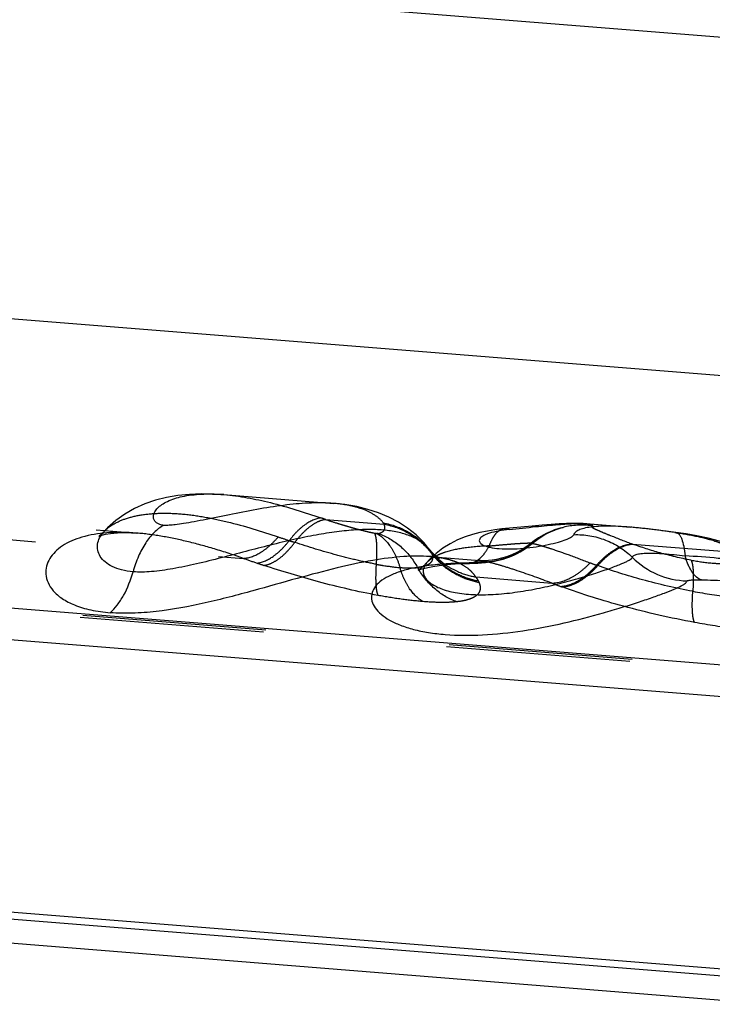
# Model space of a CAD drawing. Units: millimetres. Extents: x 0 to 420, y 0 to 297.
# Drawn here: x 367 to 375, y 144 to 156 of the extents above; entities that cross this region are included whole.
import ezdxf

# ---------------------------------------------------------------- set-up
doc = ezdxf.new("R2010")
doc.units = ezdxf.units.MM
doc.header["$LTSCALE"] = 23.1
doc.linetypes.add('HIDDEN', pattern=[0.2, 0.1, -0.1])
doc.layers.add('30934188_CL', color=7, linetype='CONTINUOUS')
doc.layers.add('30934188_HL', color=7, linetype='CONTINUOUS')

msp = doc.modelspace()

# ---------------------------------------------------------------- linework, layer by layer
at = {"layer": '30934188_CL', "color": 9, "linetype": 'CONTINUOUS'}
for p, q in [((342.2025, 158.8221), (396.4248, 154.4793)), ((392.6128, 150.5285), (340.4202, 154.7088)), ((383.291, 147.2387), (327.2859, 151.7244)), ((335.5714, 151.4629), (387.9105, 147.2708)), ((325.2928, 148.4645), (378.5527, 144.1987)), ((378.2417, 144.1325), (325.4009, 148.3647))]:
    msp.add_line(p, q, dxfattribs=at)
at = {"layer": '30934188_CL', "color": 7, "linetype": 'CONTINUOUS'}
msp.add_line((326.5916, 147.9703), (376.2826, 143.9903), dxfattribs=at)
at = {"layer": '30934188_CL', "color": 9, "linetype": 'CONTINUOUS'}
for centre, radius, start, end in [((373.844, 149.0391), 0.9741, 103.74378, 130.37454), ((372.5735, 150.5523), 1.0018, 267.86509, 309.67123), ((372.4165, 149.7204), 0.1885, 258.00064, 271.30224), ((375.1937, 150.3172), 1.0051, 224.89702, 268.63366)]:
    msp.add_arc(centre, radius, start, end, dxfattribs=at)
for points, knots in [([(368.5884, 150.0097), (368.581, 150.0102), (368.5643, 150.0123), (368.537, 150.0204), (368.5069, 150.0355), (368.4785, 150.0603), (368.4604, 150.0964), (368.4596, 150.1401), (368.4781, 150.1862), (368.5148, 150.2318), (368.5689, 150.2751), (368.6699, 150.3313), (368.8362, 150.3822), (369.0743, 150.4092), (369.2484, 150.4044), (369.3417, 150.397)], [0, 0, 0, 0, 0.018979, 0.0428865, 0.0724531, 0.1046149, 0.1374924, 0.1725361, 0.2130512, 0.2619276, 0.3205797, 0.3893613, 0.5560993, 0.7608081, 1, 1, 1, 1]), ([(370.7265, 150.2861), (370.6343, 150.2933), (370.4374, 150.2953), (370.1289, 150.2694), (369.7983, 150.2189), (369.4605, 150.1534), (369.1839, 150.0962), (368.9781, 150.0563), (368.8485, 150.0342), (368.7445, 150.0193), (368.6609, 150.0102), (368.612, 150.0078), (368.5884, 150.0096)], [0, 0, 0, 0, 0.1283053, 0.2725296, 0.4293004, 0.5923129, 0.7500496, 0.8213303, 0.8831926, 0.9324581, 0.9671816, 1, 1, 1, 1]), ([(368.5884, 150.0096), (368.5451, 149.9862), (368.4607, 149.9199), (368.3552, 149.7864), (368.2668, 149.6186), (368.2231, 149.493), (368.2046, 149.4265)], [0, 0, 0, 0, 0.2069707, 0.4438597, 0.7100617, 1, 1, 1, 1]), ([(372.9341, 149.958), (373.0452, 149.9702), (373.2502, 149.993), (373.5281, 150.02), (373.7228, 150.0326), (373.8443, 150.0341), (373.8929, 150.0323), (373.9139, 150.0306)], [0, 0, 0, 0, 0.3411019, 0.6291145, 0.8518204, 0.93576, 1, 1, 1, 1]), ([(374.4502, 149.9876), (374.4015, 149.9916), (374.3087, 149.9977), (374.1766, 150.0016), (374.0596, 149.999), (373.959, 149.9902), (373.8762, 149.9754), (373.8193, 149.9574), (373.7844, 149.9392), (373.7606, 149.9221), (373.7473, 149.9051), (373.7437, 149.8932)], [0, 0, 0, 0, 0.1989838, 0.3789522, 0.5382272, 0.6754579, 0.7896492, 0.8804552, 0.9174084, 0.9491481, 1, 1, 1, 1]), ([(368.2485, 149.9133), (368.1248, 149.9231), (367.893, 149.9272), (367.5749, 149.8778), (367.3542, 149.7855), (367.2247, 149.6823), (367.1554, 149.5963), (367.1136, 149.4994), (367.104, 149.394), (367.1322, 149.2848), (367.2019, 149.1779), (367.317, 149.0807), (367.4781, 148.9993), (367.6835, 148.9403), (367.836, 148.9194), (367.9182, 148.9128)], [0, 0, 0, 0, 0.1548177, 0.2878409, 0.3993226, 0.4481331, 0.4931574, 0.5357044, 0.5779236, 0.6227459, 0.6737462, 0.7346146, 0.8085672, 0.8972515, 1, 1, 1, 1]), ([(368.2046, 149.4265), (368.1561, 149.4304), (368.0661, 149.4438), (367.9461, 149.4854), (367.8537, 149.5437), (367.7902, 149.6148), (367.7572, 149.6943), (367.7552, 149.7765), (367.7816, 149.8559), (367.8143, 149.9024), (367.8336, 149.9243)], [0, 0, 0, 0, 0.1827559, 0.3394319, 0.4732032, 0.5884981, 0.6913112, 0.7894139, 0.8904199, 1, 1, 1, 1]), ([(371.9242, 149.7154), (371.9016, 149.7451), (371.8418, 149.8009), (371.7273, 149.8656), (371.5841, 149.915), (371.4142, 149.9471), (371.219, 149.9606), (371.0002, 149.9552), (370.7594, 149.931), (370.4985, 149.8894), (370.2199, 149.8317), (369.8218, 149.7364), (369.4159, 149.627), (369.0084, 149.5256), (368.7171, 149.4634), (368.4508, 149.4247), (368.2818, 149.4203), (368.2046, 149.4265)], [0, 0, 0, 0, 0.0291412, 0.0630096, 0.1021532, 0.1470055, 0.1978362, 0.2547982, 0.3178807, 0.3868455, 0.4612505, 0.5402715, 0.7067391, 0.7898193, 0.8685625, 0.9394544, 1, 1, 1, 1]), ([(372.9341, 149.958), (372.8881, 149.953), (372.8039, 149.9412), (372.7054, 149.9186), (372.6415, 149.8956), (372.6055, 149.8784), (372.5788, 149.8599), (372.5614, 149.8403), (372.5546, 149.8185), (372.5616, 149.7967), (372.5797, 149.778), (372.6072, 149.7611), (372.6445, 149.7462), (372.7119, 149.7278), (372.8166, 149.7145), (372.9589, 149.7116), (373.1144, 149.721), (373.2708, 149.7402), (373.4169, 149.7665), (373.5428, 149.7967), (373.6312, 149.8244), (373.6857, 149.8472), (373.7141, 149.8624), (373.7336, 149.8767), (373.7421, 149.8879), (373.7437, 149.8932)], [0, 0, 0, 0, 0.0829042, 0.15229, 0.180664, 0.2044396, 0.2235771, 0.2385403, 0.2506844, 0.2627005, 0.2774224, 0.2964192, 0.3203256, 0.3492475, 0.4214242, 0.5086692, 0.6041309, 0.7004569, 0.7910268, 0.8699923, 0.9325357, 0.9567111, 0.9758514, 0.9900717, 1, 1, 1, 1]), ([(372.9343, 149.958), (372.9292, 149.9601), (372.9091, 149.9669), (372.8875, 149.9692), (372.8719, 149.9678)], [0, 0, 0, 0, 0.2620075, 1, 1, 1, 1]), ([(373.7437, 149.8932), (373.8115, 149.8955), (373.9479, 149.8863), (374.1452, 149.8323), (374.3272, 149.7399), (374.4336, 149.655), (374.4817, 149.6078)], [0, 0, 0, 0, 0.250698, 0.5010582, 0.7508676, 1, 1, 1, 1]), ([(375.0297, 149.9207), (375.0368, 149.9198), (375.0517, 149.914), (375.0708, 149.8964), (375.0878, 149.8707), (375.1098, 149.8212), (375.1303, 149.7387), (375.1396, 149.667), (375.1434, 149.6266)], [0, 0, 0, 0, 0.0651518, 0.1403692, 0.2321375, 0.3438438, 0.6307907, 1, 1, 1, 1]), ([(373.213, 149.7812), (373.2121, 149.7816), (373.2106, 149.7824), (373.2089, 149.7832), (373.2076, 149.7847), (373.208, 149.785)], [0, 0, 0, 0, 0.4489379, 0.7575137, 1, 1, 1, 1]), ([(373.223, 149.7842), (373.2221, 149.7834), (373.2186, 149.7824), (373.2153, 149.7816), (373.213, 149.7812)], [0, 0, 0, 0, 0.3513407, 1, 1, 1, 1]), ([(371.9367, 149.6179), (371.8271, 149.6267), (371.5851, 149.6232), (371.1948, 149.5708), (370.7483, 149.4741), (370.2483, 149.34), (369.699, 149.1828), (369.1115, 149.0272), (368.6035, 148.932), (368.2027, 148.902), (368.0102, 148.9054), (367.9182, 148.9128)], [0, 0, 0, 0, 0.0804988, 0.1763167, 0.2878858, 0.4146079, 0.5551365, 0.7061001, 0.8593975, 0.9324257, 1, 1, 1, 1]), ([(374.4817, 149.6078), (374.4817, 149.6115), (374.4843, 149.6198), (374.4947, 149.6297), (374.5105, 149.6382), (374.5318, 149.6456), (374.5586, 149.6518), (374.6047, 149.6587), (374.6748, 149.6628), (374.7721, 149.6612), (374.8851, 149.654), (375.0106, 149.6422), (375.0981, 149.6321), (375.1433, 149.6266)], [0, 0, 0, 0, 0.0163099, 0.0361166, 0.0620022, 0.094966, 0.1353275, 0.1830876, 0.3001405, 0.4442103, 0.611939, 0.7991057, 1, 1, 1, 1]), ([(375.3526, 149.3256), (375.3048, 149.3356), (375.253, 149.3888), (375.2101, 149.4595), (375.1759, 149.529), (375.1556, 149.5862), (375.1433, 149.6266)], [0, 0, 0, 0, 0.3873064, 0.5186799, 0.6648394, 1, 1, 1, 1]), ([(376.351, 149.3469), (376.3284, 149.3682), (376.2729, 149.4088), (376.173, 149.4594), (376.05, 149.5038), (375.9049, 149.5418), (375.7392, 149.5726), (375.4836, 149.6061), (375.2824, 149.6196), (375.1433, 149.6266)], [0, 0, 0, 0, 0.0741591, 0.1625973, 0.2662992, 0.3854528, 0.5196972, 0.6679951, 1, 1, 1, 1]), ([(372.3773, 149.536), (372.2984, 149.5344), (372.146, 149.5282), (371.9276, 149.5082), (371.7311, 149.4761), (371.5609, 149.4322), (371.4204, 149.3763), (371.3117, 149.3097), (371.2364, 149.2329), (371.204, 149.1591), (371.2, 149.1009), (371.2092, 149.0418), (371.247, 148.9671), (371.3247, 148.8869), (371.4332, 148.8138), (371.5709, 148.7505), (371.7355, 148.6986), (371.924, 148.6599), (372.2132, 148.6264), (372.6117, 148.6258), (373.112, 148.6801), (373.6189, 148.778), (374.0294, 148.8836), (374.3363, 148.9741), (374.5408, 149.0389), (374.7216, 149.0998), (374.8749, 149.1551), (374.9973, 149.2034), (375.0783, 149.2401), (375.1252, 149.2667), (375.1482, 149.2829), (375.1633, 149.2972), (375.169, 149.3077), (375.1697, 149.3124)], [0, 0, 0, 0, 0.0422736, 0.0817199, 0.1174216, 0.1488467, 0.1757301, 0.19817, 0.2167007, 0.232521, 0.2400592, 0.2477138, 0.2643178, 0.2838588, 0.3070102, 0.3340087, 0.3648292, 0.3992544, 0.4369764, 0.5206636, 0.6120731, 0.7062383, 0.7970658, 0.8390658, 0.8776524, 0.9119975, 0.9413184, 0.9649419, 0.9824741, 0.9889012, 0.9938515, 0.9974625, 1, 1, 1, 1]), ([(371.8945, 149.538), (371.8837, 149.5254), (371.8655, 149.4992), (371.8508, 149.4548), (371.8516, 149.4092), (371.8682, 149.3645), (371.8993, 149.322), (371.9446, 149.2821), (372.0037, 149.2457), (372.1062, 149.1999), (372.266, 149.1587), (372.4877, 149.1356), (372.739, 149.1387), (373.0071, 149.1658), (373.2796, 149.2121), (373.5446, 149.2718), (373.7913, 149.3384), (374.0104, 149.4055), (374.1716, 149.4604), (374.2805, 149.501), (374.3456, 149.527), (374.3984, 149.5503), (374.4387, 149.5708), (374.466, 149.5883), (374.4791, 149.6014), (374.4817, 149.6078)], [0, 0, 0, 0, 0.0169427, 0.0322406, 0.0470356, 0.0626409, 0.0801826, 0.1004529, 0.1239472, 0.1508616, 0.2149452, 0.2916117, 0.3782501, 0.471356, 0.5668714, 0.6606789, 0.7489056, 0.8280491, 0.8949429, 0.9229117, 0.946869, 0.9665961, 0.9819358, 0.9929431, 1, 1, 1, 1]), ([(372.5362, 149.5511), (372.5366, 149.5509), (372.5377, 149.5498), (372.5352, 149.5483), (372.5324, 149.5474), (372.5278, 149.5463), (372.522, 149.5452), (372.5148, 149.5441), (372.5063, 149.5431), (372.4923, 149.5416), (372.4716, 149.5401), (372.4436, 149.5384), (372.4116, 149.537), (372.3891, 149.5363), (372.3773, 149.536)], [0, 0, 0, 0, 0.0096675, 0.0203493, 0.0406819, 0.0695185, 0.1059927, 0.1503577, 0.2028953, 0.2638716, 0.4103305, 0.5847921, 0.7820424, 1, 1, 1, 1]), ([(372.5556, 149.5683), (372.5517, 149.5686), (372.5447, 149.569), (372.5354, 149.5688), (372.5289, 149.5678), (372.5243, 149.5664), (372.5225, 149.5627), (372.525, 149.5588), (372.5296, 149.5551), (372.5337, 149.5525), (372.5362, 149.5511)], [0, 0, 0, 0, 0.2229191, 0.396635, 0.522267, 0.6038514, 0.6581313, 0.727503, 0.838945, 1, 1, 1, 1]), ([(367.9182, 148.9128), (367.9504, 148.9417), (368.0118, 149.0098), (368.1196, 149.1768), (368.176, 149.3233), (368.2046, 149.4265)], [0, 0, 0, 0, 0.2183088, 0.4595842, 1, 1, 1, 1]), ([(375.1697, 149.3124), (375.1708, 149.3141), (375.1766, 149.3168), (375.1873, 149.3196), (375.2038, 149.3221), (375.2254, 149.324), (375.2517, 149.3253), (375.2946, 149.3264), (375.3287, 149.3261), (375.3525, 149.3256)], [0, 0, 0, 0, 0.033822, 0.094828, 0.1847289, 0.3028178, 0.4465069, 0.6128886, 1, 1, 1, 1]), ([(375.3525, 149.3256), (375.4018, 149.3244), (375.5905, 149.3191), (375.7791, 149.3101), (375.9182, 149.299)], [0, 0, 0, 0, 0.2610235, 1, 1, 1, 1])]:
    msp.add_open_spline(points, degree=3, knots=knots, dxfattribs=at)
at = {"layer": '30934188_HL', "color": 6, "linetype": 'HIDDEN'}
for p, q in [((330.9011, 152.9046), (368.2646, 149.912)), ((332.4374, 152.5713), (369.5932, 149.5953)), ((383.6909, 147.5854), (335.2645, 151.4641)), ((383.6597, 147.5599), (335.3923, 151.4258)), ((369.3417, 150.3968), (369.3456, 150.3965)), ((369.3423, 150.3968), (370.7269, 150.2859)), ((370.7325, 150.2854), (370.7264, 150.2859)), ((370.6257, 150.0837), (371.3615, 150.0248)), ((373.2238, 150.0018), (372.8421, 149.9648)), ((373.9005, 150.0317), (374.4577, 149.9871)), ((367.8337, 149.9242), (367.8338, 149.9243)), ((368.1144, 149.9196), (368.2506, 149.9131)), ((372.8719, 149.9678), (372.8708, 149.9677)), ((373.6128, 149.9853), (373.6126, 149.9853)), ((375.0152, 149.9206), (375.0288, 149.9209)), ((375.0288, 149.9209), (375.0297, 149.9207)), ((373.2232, 149.7843), (373.2231, 149.7843)), ((374.4829, 149.7748), (375.7922, 149.6699)), ((371.9246, 149.7149), (371.9242, 149.7154)), ((371.8952, 149.5388), (371.8945, 149.538)), ((371.9342, 149.6181), (372.5614, 149.5679)), ((371.9383, 149.6178), (371.9365, 149.6179)), ((372.4208, 149.532), (372.4214, 149.532)), ((372.5131, 149.3615), (373.4679, 149.285))]:
    msp.add_line(p, q, dxfattribs=at)
for points in [[(369.3468, 150.3966), (369.225, 150.4042), (369.066, 150.4067), (368.9133, 150.4002), (368.7665, 150.3848), (368.6242, 150.36), (368.4858, 150.3249), (368.3523, 150.2792), (368.2245, 150.2221), (368.1023, 150.1527), (367.9876, 150.0706), (367.8837, 149.9775), (367.8337, 149.9242)], [(371.9246, 149.7149), (371.8596, 149.7932), (371.7622, 149.8899), (371.6557, 149.9754), (371.5412, 150.05), (371.4196, 150.1139), (371.2917, 150.1674), (371.1578, 150.2111), (371.0171, 150.2455), (370.869, 150.2708), (370.7338, 150.2855)], [(373.9074, 150.0309), (373.8641, 150.0335), (373.8228, 150.035), (373.7825, 150.0355), (373.7413, 150.0354), (373.6988, 150.0345), (373.6551, 150.0331), (373.6095, 150.0311), (373.5621, 150.0285), (373.5126, 150.0254), (373.4605, 150.0218), (373.4055, 150.0176), (373.3478, 150.0128), (373.2238, 150.0018)], [(367.8337, 149.9245), (367.8255, 149.9155), (367.7985, 149.89), (367.7812, 149.8769), (367.7764, 149.8738), (367.7769, 149.874)], [(367.7769, 149.874), (367.786, 149.8781), (367.8125, 149.8873), (367.858, 149.8989), (367.9227, 149.9097)], [(367.9227, 149.9097), (368.008, 149.9175), (368.1144, 149.9196)], [(372.8421, 149.9648), (372.751, 149.9538), (372.6584, 149.9392), (372.5648, 149.9202), (372.4718, 149.896), (372.3783, 149.8654), (372.284, 149.8269), (372.1913, 149.7798), (372.101, 149.7235), (372.0138, 149.6568), (371.9322, 149.5802), (371.894, 149.5384)], [(373.478, 149.9427), (373.419, 149.9173), (373.3605, 149.8876), (373.303, 149.8535), (373.2466, 149.8149), (373.1697, 149.7554)], [(373.2232, 149.7843), (373.2302, 149.7902), (373.2759, 149.826), (373.3222, 149.8581), (373.3688, 149.8866), (373.4152, 149.9117), (373.4606, 149.9332), (373.5051, 149.9516)], [(373.478, 149.9427), (373.5478, 149.9667), (373.5856, 149.9782), (373.6126, 149.9853)], [(373.6128, 149.9853), (373.5952, 149.9809), (373.5366, 149.9637)], [(375.0297, 149.9207), (374.9343, 149.9336), (374.8072, 149.95), (374.6791, 149.9652), (374.551, 149.9787), (374.4605, 149.9868)], [(376.3395, 149.3658), (376.2864, 149.4232), (376.1913, 149.5099), (376.0863, 149.5877), (375.9699, 149.6575), (375.8433, 149.7187), (375.7115, 149.77), (375.575, 149.8129), (375.4333, 149.849), (375.2929, 149.8783), (375.157, 149.9019), (375.0288, 149.9209)], [(373.1697, 149.7554), (373.1038, 149.7108), (373.036, 149.6725), (372.9684, 149.6409), (372.9012, 149.6154), (372.8355, 149.5959), (372.7747, 149.5822), (372.7201, 149.5735), (372.6718, 149.5686), (372.6306, 149.5665), (372.5979, 149.5663), (372.573, 149.5671), (372.5556, 149.5682)], [(372.9991, 149.6407), (373.0342, 149.6579), (373.0691, 149.6768), (373.1036, 149.6973), (373.1377, 149.7194), (373.1713, 149.7433), (373.2043, 149.7688), (373.223, 149.7842)], [(372.0523, 149.5993), (372.0584, 149.5973), (372.0457, 149.6038), (372.015, 149.624), (371.9723, 149.6608), (371.9242, 149.7154)], [(372.3685, 149.5303), (372.4294, 149.5322), (372.4597, 149.5332), (372.4875, 149.5343), (372.514, 149.5357), (372.5387, 149.5371), (372.5618, 149.5386), (372.5854, 149.5403), (372.6101, 149.5424), (372.6351, 149.5448), (372.6611, 149.5476), (372.6888, 149.5511), (372.718, 149.5554), (372.749, 149.5608), (372.783, 149.5677), (372.8195, 149.5764), (372.8559, 149.5864), (372.8917, 149.5977), (372.9278, 149.6106), (372.9637, 149.6249), (372.9991, 149.6407)], [(371.8952, 149.5388), (371.8582, 149.5), (371.8262, 149.4723), (371.8034, 149.4557), (371.8009, 149.4541)], [(371.9385, 149.6178), (371.9516, 149.6167), (372.014, 149.6082)], [(371.9746, 149.4947), (372.0541, 149.5065), (372.1476, 149.5167)], [(372.014, 149.6082), (372.0484, 149.6004), (372.0523, 149.5993)], [(372.1476, 149.5167), (372.2528, 149.5247), (372.3685, 149.5303)], [(371.8009, 149.4541), (371.79, 149.4474), (371.7875, 149.4461), (371.7976, 149.4504), (371.8204, 149.4586), (371.8572, 149.4696), (371.909, 149.4821), (371.9746, 149.4947)]]:
    msp.add_lwpolyline(points, dxfattribs=at)
for centre, radius, start, end in [((366.1647, 137.2015), 13.6328, 70.89928, 71.15904), ((371.1204, 149.8745), 0.284, 31.93631, 35.89007), ((373.8425, 149.0395), 0.9733, 82.41451, 103.74378), ((376.9413, 170.1056), 21.3878, 251.14569, 251.53684), ((377.9728, 173.2096), 24.6587, 251.54757, 251.71834), ((371.2032, 149.0862), 0.9467, 37.14005, 41.09043), ((371.2012, 149.1083), 0.9393, 37.18443, 39.98015), ((372.6499, 150.2667), 0.9113, 217.37319, 222.2324), ((371.672, 149.5227), 0.3174, 36.01235, 36.9648), ((372.6926, 150.2403), 0.933, 217.21375, 219.52746), ((372.7088, 150.2264), 0.9419, 217.13543, 218.2501), ((372.7129, 150.2296), 0.9471, 218.25095, 220.27727), ((372.6975, 150.2443), 0.9394, 219.52717, 222.54153), ((372.6565, 150.2727), 0.9202, 222.23161, 226.42028), ((373.2973, 159.977), 11.0227, 250.36405, 251.30304), ((373.7075, 161.1874), 12.3007, 251.3004, 251.72055), ((372.717, 150.2331), 0.9525, 220.2769, 221.90782), ((372.7075, 150.2538), 0.9531, 222.55708, 231.49675), ((372.7247, 150.2403), 0.963, 221.91891, 229.26458), ((372.6598, 150.276), 0.9248, 226.42163, 236.65022), ((372.7278, 150.2438), 0.9676, 229.2607, 231.32502), ((372.711, 150.2589), 0.9593, 231.5201, 245.70399), ((372.6643, 150.2838), 0.9338, 236.6827, 246.25036), ((372.023, 148.9174), 0.6769, 64.54866, 66.98878), ((372.1786, 147.4543), 2.1504, 75.52038, 76.93695), ((376.2072, 155.448), 6.325, 249.10099, 249.87907), ((375.885, 154.5674), 5.3874, 249.87519, 250.03576), ((371.7114, 150.1045), 0.6286, 276.40521, 277.8818), ((372.7105, 150.0022), 1.0657, 209.34911, 211.07834), ((372.6749, 150.3087), 0.9609, 246.26769, 260.30844), ((372.7222, 150.2833), 0.9862, 245.70072, 259.58816), ((375.8384, 155.4121), 6.5697, 248.84851, 249.88071), ((376.0929, 156.1046), 7.3074, 249.87525, 250.03357)]:
    msp.add_arc(centre, radius, start, end, dxfattribs=at)
for points, knots in [([(369.3456, 150.3967), (369.5431, 150.3807), (369.9574, 150.3017), (370.3577, 150.1753), (370.5673, 150.1038)], [0, 0, 0, 0, 0.4721946, 1, 1, 1, 1]), ([(371.3505, 150.0411), (371.3265, 150.0744), (371.2559, 150.1373), (371.1178, 150.2087), (370.9384, 150.2615), (370.8047, 150.2797), (370.7325, 150.2856)], [0, 0, 0, 0, 0.1809024, 0.4078085, 0.6807437, 1, 1, 1, 1]), ([(367.9597, 150.0255), (368.0106, 150.0554), (368.1287, 150.1055), (368.3289, 150.1499), (368.56, 150.1674), (368.8176, 150.1573), (369.0974, 150.1201), (369.5076, 150.0335), (369.8185, 149.9375), (370.0295, 149.8654)], [0, 0, 0, 0, 0.0832108, 0.1792416, 0.2880537, 0.409199, 0.5420176, 0.6855997, 1, 1, 1, 1]), ([(367.8337, 149.9245), (367.8421, 149.934), (367.8797, 149.9727), (367.9241, 150.0046), (367.9597, 150.0255)], [0, 0, 0, 0, 0.2343104, 1, 1, 1, 1]), ([(370.5673, 150.1038), (370.4955, 150.0959), (370.3851, 150.0408), (370.2601, 149.9309), (370.1982, 149.8586), (370.1679, 149.8187)], [0, 0, 0, 0, 0.4325367, 0.6999562, 1, 1, 1, 1]), ([(370.6257, 150.0837), (370.5931, 150.0794), (370.5242, 150.0575), (370.4256, 149.9964), (370.3275, 149.9074), (370.2673, 149.8353), (370.2377, 149.7955)], [0, 0, 0, 0, 0.1996789, 0.4314962, 0.6989014, 1, 1, 1, 1]), ([(370.6257, 150.0837), (370.6736, 150.068), (370.7461, 150.0446), (370.8442, 150.0147), (370.92, 149.9924), (370.9974, 149.9706), (371.0767, 149.95), (371.1574, 149.9303), (371.2119, 149.9171), (371.2396, 149.913)], [0, 0, 0, 0, 0.237043, 0.3586668, 0.4826797, 0.6089317, 0.7369652, 0.8682893, 1, 1, 1, 1]), ([(371.2836, 149.9094), (371.2907, 149.9095), (371.3029, 149.9104), (371.3179, 149.9171), (371.3295, 149.923), (371.3427, 149.9304), (371.3563, 149.9405), (371.3688, 149.9611), (371.3726, 149.991), (371.3658, 150.0134), (371.3615, 150.0248)], [0, 0, 0, 0, 0.1282539, 0.2139093, 0.290185, 0.3611529, 0.4840026, 0.5875629, 0.7833551, 1, 1, 1, 1]), ([(371.3505, 150.0411), (371.4606, 150.0211), (371.6749, 149.9435), (371.8497, 149.7969), (371.921, 149.7119)], [0, 0, 0, 0, 0.5022604, 1, 1, 1, 1]), ([(371.3615, 150.0248), (371.4681, 150.0046), (371.6753, 149.9291), (371.8461, 149.7895), (371.9168, 149.7084)], [0, 0, 0, 0, 0.5022343, 1, 1, 1, 1]), ([(373.9139, 150.0306), (373.9206, 150.03), (373.9329, 150.0288), (373.9494, 150.0264), (373.9624, 150.0236), (373.9716, 150.0205), (373.9771, 150.0174), (373.9793, 150.0145), (373.9798, 150.0114), (373.9767, 150.0073), (373.9732, 150.0054), (373.971, 150.0043)], [0, 0, 0, 0, 0.2449464, 0.4474817, 0.6072992, 0.7249364, 0.8032028, 0.8307246, 0.8545336, 0.9103344, 1, 1, 1, 1]), ([(373.971, 150.0043), (373.9695, 150.0035), (373.9666, 150.0018), (373.9657, 149.9966), (373.9693, 149.9916), (373.9753, 149.9862), (373.9846, 149.98), (374.003, 149.9695), (374.0188, 149.9618), (374.0304, 149.9564)], [0, 0, 0, 0, 0.0594943, 0.1056541, 0.1675462, 0.2604655, 0.3890601, 0.5549438, 1, 1, 1, 1]), ([(369.5932, 149.5953), (369.4726, 149.6375), (369.2365, 149.7145), (368.8895, 149.8092), (368.5629, 149.8774), (368.3514, 149.905), (368.2501, 149.9131)], [0, 0, 0, 0, 0.2770873, 0.5382233, 0.779562, 1, 1, 1, 1]), ([(371.2386, 149.9132), (371.2425, 149.9055), (371.2492, 149.8869), (371.2599, 149.8396), (371.2669, 149.7622), (371.2679, 149.6501), (371.2639, 149.567), (371.2608, 149.5216)], [0, 0, 0, 0, 0.0657151, 0.1488689, 0.3679048, 0.6543528, 1, 1, 1, 1]), ([(371.2396, 149.913), (371.2418, 149.9126), (371.2507, 149.9111), (371.2595, 149.9094), (371.2662, 149.9089)], [0, 0, 0, 0, 0.2578978, 1, 1, 1, 1]), ([(371.2836, 149.9094), (371.2823, 149.9093), (371.2766, 149.9086), (371.2707, 149.9086), (371.2662, 149.9089)], [0, 0, 0, 0, 0.2119165, 1, 1, 1, 1]), ([(371.2662, 149.9089), (371.3358, 149.8722), (371.4267, 149.777), (371.5115, 149.6223), (371.5452, 149.5297), (371.5596, 149.4803)], [0, 0, 0, 0, 0.4452732, 0.709186, 1, 1, 1, 1]), ([(371.284, 149.9095), (371.3866, 149.8753), (371.5835, 149.7578), (371.7255, 149.58), (371.7816, 149.48)], [0, 0, 0, 0, 0.4854767, 1, 1, 1, 1]), ([(372.8708, 149.9677), (372.8518, 149.9659), (372.8114, 149.9518), (372.7601, 149.9054), (372.7153, 149.8369), (372.6918, 149.7823), (372.6808, 149.752)], [0, 0, 0, 0, 0.1904546, 0.4106043, 0.6784131, 1, 1, 1, 1]), ([(374.0304, 149.9564), (374.0553, 149.9449), (374.1145, 149.9196), (374.2656, 149.8587), (374.392, 149.8098), (374.4841, 149.7747)], [0, 0, 0, 0, 0.1683114, 0.3947, 1, 1, 1, 1]), ([(375.0152, 149.9206), (374.9187, 149.9344), (374.7338, 149.9595), (374.5483, 149.9795), (374.4596, 149.9869)], [0, 0, 0, 0, 0.5228262, 1, 1, 1, 1]), ([(375.0152, 149.9206), (375.1086, 149.9073), (375.2782, 149.8793), (375.4763, 149.8298), (375.6053, 149.7832), (375.6991, 149.74), (375.759, 149.6998), (375.7909, 149.67)], [0, 0, 0, 0, 0.3430863, 0.624661, 0.7412149, 0.8413883, 1, 1, 1, 1]), ([(369.5932, 149.5953), (369.6704, 149.6008), (369.7905, 149.6501), (369.9287, 149.7563), (369.9965, 149.8266), (370.0295, 149.8654)], [0, 0, 0, 0, 0.4434455, 0.7079906, 1, 1, 1, 1]), ([(369.7638, 149.536), (369.8362, 149.5441), (369.9475, 149.5984), (370.0742, 149.7075), (370.1371, 149.7792), (370.1679, 149.8187)], [0, 0, 0, 0, 0.4342408, 0.7012701, 1, 1, 1, 1]), ([(369.8495, 149.5074), (369.8821, 149.5117), (369.9511, 149.5336), (370.0496, 149.5947), (370.1477, 149.6836), (370.208, 149.7558), (370.2376, 149.7955)], [0, 0, 0, 0, 0.1996997, 0.431524, 0.6989218, 1, 1, 1, 1]), ([(371.2608, 149.5216), (371.181, 149.5363), (371.0149, 149.5717), (370.6724, 149.6587), (370.4119, 149.738), (370.2376, 149.7955)], [0, 0, 0, 0, 0.2296972, 0.4804849, 1, 1, 1, 1]), ([(372.6808, 149.752), (372.5799, 149.7478), (372.3951, 149.7342), (372.2124, 149.6984), (372.1322, 149.673)], [0, 0, 0, 0, 0.5454036, 1, 1, 1, 1]), ([(372.4214, 149.532), (372.4455, 149.5326), (372.4965, 149.5445), (372.5661, 149.5905), (372.6292, 149.6615), (372.6642, 149.7197), (372.6808, 149.752)], [0, 0, 0, 0, 0.2038019, 0.4299153, 0.6933109, 1, 1, 1, 1]), ([(372.6808, 149.752), (372.7197, 149.7554), (372.7943, 149.7621), (372.9006, 149.7716), (372.995, 149.7792), (373.0651, 149.7842), (373.1134, 149.7868), (373.1432, 149.788), (373.1684, 149.7887), (373.1891, 149.7888), (373.2028, 149.7885), (373.2121, 149.7878), (373.2166, 149.7875), (373.2247, 149.7857), (373.223, 149.7843)], [0, 0, 0, 0, 0.2150184, 0.4127654, 0.5881553, 0.7368095, 0.799839, 0.8547288, 0.9011929, 0.9389695, 0.9678057, 0.9788005, 0.9874975, 1, 1, 1, 1]), ([(373.208, 149.785), (373.2084, 149.7853), (373.2098, 149.7855), (373.2141, 149.7854), (373.2181, 149.7848), (373.2211, 149.7843)], [0, 0, 0, 0, 0.1057166, 0.3052411, 1, 1, 1, 1]), ([(373.2211, 149.7843), (373.2326, 149.7825), (373.262, 149.7758), (373.3152, 149.7619), (373.3863, 149.7408), (373.5125, 149.7001), (373.7029, 149.633), (373.863, 149.5727), (373.9509, 149.5391)], [0, 0, 0, 0, 0.0452072, 0.1172702, 0.2141529, 0.3338249, 0.6335239, 1, 1, 1, 1]), ([(374.4841, 149.7747), (374.4044, 149.7703), (374.2798, 149.7232), (374.1359, 149.6177), (374.0656, 149.5477), (374.0314, 149.509)], [0, 0, 0, 0, 0.4473431, 0.7108662, 1, 1, 1, 1]), ([(374.4933, 149.7713), (374.4143, 149.7666), (374.2911, 149.7187), (374.149, 149.6128), (374.0794, 149.5426), (374.0456, 149.5038)], [0, 0, 0, 0, 0.4460545, 0.7099192, 1, 1, 1, 1]), ([(375.2197, 149.5728), (375.0883, 149.597), (374.8401, 149.6564), (374.5969, 149.7334), (374.4829, 149.7748)], [0, 0, 0, 0, 0.5240958, 1, 1, 1, 1]), ([(372.0531, 149.6439), (372.021, 149.6302), (371.964, 149.6012), (371.9139, 149.5605), (371.8952, 149.5388)], [0, 0, 0, 0, 0.5497907, 1, 1, 1, 1]), ([(371.9495, 149.676), (371.9481, 149.6788), (371.9418, 149.6903), (371.9346, 149.7013), (371.9288, 149.7093)], [0, 0, 0, 0, 0.2391189, 1, 1, 1, 1]), ([(371.958, 149.6577), (371.9595, 149.654), (371.9647, 149.64), (371.9681, 149.6252), (371.9691, 149.6143)], [0, 0, 0, 0, 0.2655741, 1, 1, 1, 1]), ([(372.1322, 149.673), (372.1252, 149.6708), (372.0986, 149.662), (372.0722, 149.6521), (372.0531, 149.6439)], [0, 0, 0, 0, 0.2607158, 1, 1, 1, 1]), ([(371.2838, 149.1299), (371.0324, 149.1764), (370.5502, 149.2894), (370.0764, 149.4325), (369.8494, 149.5074)], [0, 0, 0, 0, 0.5167404, 1, 1, 1, 1]), ([(371.2608, 149.5216), (371.2578, 149.4762), (371.2538, 149.393), (371.2547, 149.281), (371.2618, 149.2036), (371.2725, 149.1563), (371.2792, 149.1378), (371.2831, 149.1301)], [0, 0, 0, 0, 0.3457011, 0.6321655, 0.851181, 0.9343126, 1, 1, 1, 1]), ([(371.2608, 149.5216), (371.2877, 149.5167), (371.3867, 149.4994), (371.4866, 149.4862), (371.5596, 149.4803)], [0, 0, 0, 0, 0.2710692, 1, 1, 1, 1]), ([(371.9695, 149.5994), (371.9689, 149.5867), (371.9622, 149.56), (371.933, 149.5264), (371.8869, 149.5015), (371.85, 149.4914), (371.8291, 149.4872)], [0, 0, 0, 0, 0.1977647, 0.4101369, 0.6702132, 1, 1, 1, 1]), ([(372.0513, 149.6045), (372.0422, 149.6059), (372.0047, 149.6114), (371.9671, 149.6154), (371.9385, 149.6177)], [0, 0, 0, 0, 0.2427506, 1, 1, 1, 1]), ([(372.1774, 149.5781), (372.1674, 149.5808), (372.1258, 149.5913), (372.0835, 149.5995), (372.0513, 149.6045)], [0, 0, 0, 0, 0.239967, 1, 1, 1, 1]), ([(372.2877, 149.5404), (372.2791, 149.5441), (372.2431, 149.5585), (372.2059, 149.5703), (372.1774, 149.5781)], [0, 0, 0, 0, 0.2387818, 1, 1, 1, 1]), ([(372.4516, 149.4357), (372.4422, 149.4447), (372.4004, 149.4813), (372.3523, 149.5103), (372.314, 149.5286)], [0, 0, 0, 0, 0.2351861, 1, 1, 1, 1]), ([(372.6647, 149.549), (372.6436, 149.5539), (372.6076, 149.5615), (372.5712, 149.5671), (372.556, 149.5683)], [0, 0, 0, 0, 0.5867874, 1, 1, 1, 1]), ([(373.4679, 149.285), (373.3244, 149.3387), (373.1226, 149.4123), (372.871, 149.4933), (372.7642, 149.524), (372.7163, 149.5364)], [0, 0, 0, 0, 0.5796616, 0.8127714, 1, 1, 1, 1]), ([(373.4679, 149.285), (373.5523, 149.287), (373.6847, 149.3296), (373.8395, 149.4322), (373.9146, 149.501), (373.9509, 149.5391)], [0, 0, 0, 0, 0.4548534, 0.7164275, 1, 1, 1, 1]), ([(373.5786, 149.2433), (373.6584, 149.2476), (373.7829, 149.2948), (373.9269, 149.4003), (373.9972, 149.4703), (374.0314, 149.509)], [0, 0, 0, 0, 0.4473414, 0.7108674, 1, 1, 1, 1]), ([(373.5979, 149.2363), (373.6768, 149.241), (373.8, 149.2889), (373.9422, 149.3948), (374.0117, 149.465), (374.0456, 149.5038)], [0, 0, 0, 0, 0.4460437, 0.7099111, 1, 1, 1, 1]), ([(375.2414, 149.1813), (375.0288, 149.2204), (374.6258, 149.3137), (374.2308, 149.4365), (374.0456, 149.5038)], [0, 0, 0, 0, 0.5230766, 1, 1, 1, 1]), ([(375.2195, 149.5728), (375.2234, 149.5651), (375.2301, 149.5465), (375.2407, 149.4993), (375.2477, 149.4219), (375.2485, 149.3098), (375.2445, 149.2267), (375.2414, 149.1813)], [0, 0, 0, 0, 0.0656418, 0.1487499, 0.36776, 0.6542521, 1, 1, 1, 1]), ([(375.2197, 149.5728), (375.308, 149.5565), (375.4337, 149.5379), (375.59, 149.5298), (375.6568, 149.532), (375.6864, 149.5354)], [0, 0, 0, 0, 0.5739913, 0.8098729, 1, 1, 1, 1]), ([(371.8531, 149.0518), (371.7837, 149.0888), (371.6924, 149.1835), (371.6079, 149.3385), (371.5742, 149.4311), (371.5596, 149.4803)], [0, 0, 0, 0, 0.4452113, 0.7092983, 1, 1, 1, 1]), ([(371.5596, 149.4803), (371.6002, 149.4771), (371.6742, 149.4733), (371.7484, 149.4761), (371.7816, 149.4799)], [0, 0, 0, 0, 0.5491623, 1, 1, 1, 1]), ([(371.8291, 149.4872), (371.8266, 149.4867), (371.8161, 149.4847), (371.8056, 149.483), (371.7976, 149.4819)], [0, 0, 0, 0, 0.2416178, 1, 1, 1, 1]), ([(372.2775, 149.0501), (372.1801, 149.0831), (371.9921, 149.1925), (371.854, 149.3587), (371.7978, 149.4521)], [0, 0, 0, 0, 0.4856422, 1, 1, 1, 1]), ([(372.5544, 149.2908), (372.4759, 149.3057), (372.3223, 149.3544), (372.1851, 149.4387), (372.1231, 149.4883)], [0, 0, 0, 0, 0.5017234, 1, 1, 1, 1]), ([(372.5131, 149.3615), (372.5088, 149.3681), (372.4906, 149.3946), (372.4691, 149.4189), (372.4516, 149.4357)], [0, 0, 0, 0, 0.2457259, 1, 1, 1, 1]), ([(372.5544, 149.2908), (372.5597, 149.2776), (372.5678, 149.2513), (372.57, 149.211), (372.5594, 149.1725), (372.5344, 149.1374), (372.494, 149.1071), (372.4376, 149.0819), (372.3636, 149.062), (372.3079, 149.0535), (372.2771, 149.0501)], [0, 0, 0, 0, 0.0975793, 0.1865745, 0.2730169, 0.3661333, 0.4766701, 0.614693, 0.787586, 1, 1, 1, 1]), ([(372.5131, 149.3615), (372.5162, 149.3574), (372.5274, 149.342), (372.5375, 149.3257), (372.544, 149.3133)], [0, 0, 0, 0, 0.2648444, 1, 1, 1, 1]), ([(372.544, 149.3133), (372.5449, 149.3114), (372.5487, 149.304), (372.5521, 149.2965), (372.5544, 149.2908)], [0, 0, 0, 0, 0.2564022, 1, 1, 1, 1]), ([(371.8531, 149.0518), (371.7608, 149.0592), (371.5703, 149.081), (371.3812, 149.112), (371.2838, 149.1299)], [0, 0, 0, 0, 0.4831454, 1, 1, 1, 1]), ([(375.2632, 148.7898), (374.9631, 148.8452), (374.4017, 148.974), (373.8515, 149.1442), (373.5976, 149.2364)], [0, 0, 0, 0, 0.5305493, 1, 1, 1, 1]), ([(375.2632, 148.7898), (375.2593, 148.7975), (375.2526, 148.816), (375.242, 148.8633), (375.2351, 148.9407), (375.2342, 149.0528), (375.2383, 149.1359), (375.2414, 149.1813)], [0, 0, 0, 0, 0.0656408, 0.148748, 0.3677573, 0.65425, 1, 1, 1, 1]), ([(375.2414, 149.1812), (375.4016, 149.1517), (375.6323, 149.1172), (375.9232, 149.0969), (376.0521, 149.0966), (376.1107, 149.0998)], [0, 0, 0, 0, 0.5587012, 0.798647, 1, 1, 1, 1]), ([(372.2772, 149.05), (372.2153, 149.0431), (372.0735, 149.0382), (371.9321, 149.0455), (371.8531, 149.0518)], [0, 0, 0, 0, 0.4400711, 1, 1, 1, 1]), ([(375.9475, 148.6905), (375.8931, 148.696), (375.664, 148.7219), (375.4361, 148.7579), (375.2632, 148.7898)], [0, 0, 0, 0, 0.237168, 1, 1, 1, 1])]:
    msp.add_open_spline(points, degree=3, knots=knots, dxfattribs=at)
for points in [[(371.9495, 149.676), (371.9526, 149.6701), (371.9554, 149.664), (371.9579, 149.6578)], [(371.9691, 149.6143), (371.9696, 149.6093), (371.9697, 149.6044), (371.9695, 149.5994)]]:
    msp.add_open_spline(points, degree=3, dxfattribs=at)

doc.saveas('drawing.dxf')
